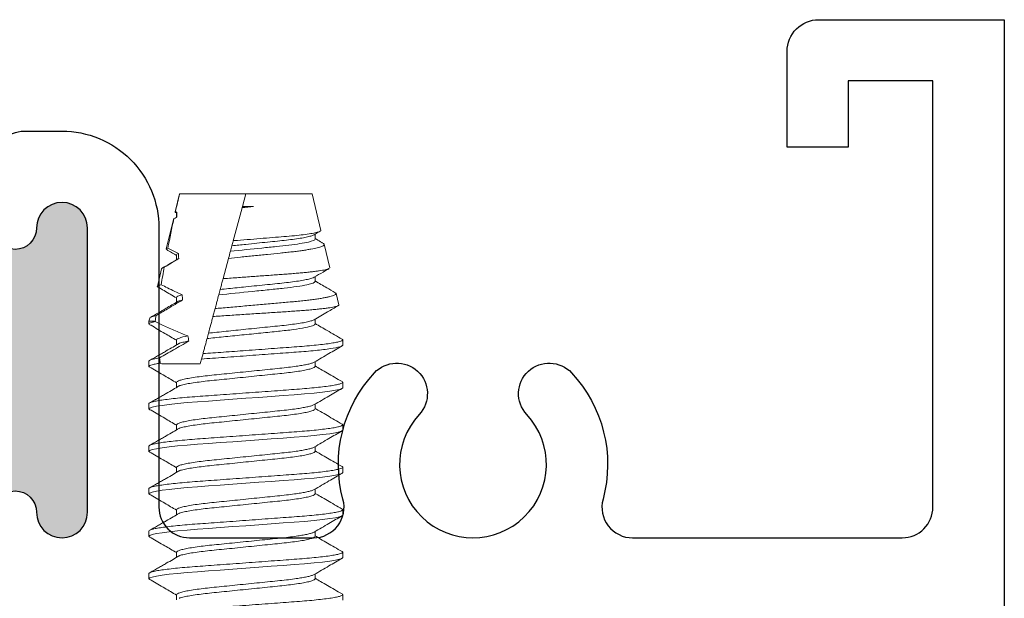
# Model space of a CAD drawing. Units: inches. Extents: x -228 to 672, y -714 to 184.
# Drawn here: x 168 to 169, y -272 to -271 of the extents above; entities that cross this region are included whole.
import ezdxf

# ---------------------------------------------------------------- set-up
doc = ezdxf.new("R2010")
doc.units = ezdxf.units.IN
doc.header["$LTSCALE"] = 0.5
doc.header["$MEASUREMENT"] = 0

# ---------------------------------------------------------------- blocks, each defined once
blk = doc.blocks.new('MSD_M21325_M23406_head')
h = blk.add_hatch(color=256)
h.dxf.hatch_style = 1
h.paths.add_polyline_path([(3.654, -0.20432, 1), (3.604, -0.20432), (3.604, -0.48332, 1), (3.654, -0.48332, -1), (3.696, -0.48332), (3.696, -0.50832), (3.7275, -0.50832), (3.7275, -0.49582), (3.9775, -0.49582), (3.9775, -0.50832), (4.009, -0.50832), (4.009, -0.48332, -1), (4.051, -0.48332, 1), (4.101, -0.48332), (4.101, -0.20432, 1), (4.051, -0.20432, -1), (4.009, -0.20432), (4.009, -0.13932, -0.198912), (4.01779, -0.11811, -0.129262), (3.68686, -0.11776, -0.203248), (3.696, -0.13932), (3.696, -0.20432, -1)])
for points in [[(4.009, -0.48332, -1), (4.051, -0.48332, 1), (4.101, -0.48332), (4.101, -0.20432, 1), (4.051, -0.20432, -1), (4.009, -0.20432)], [(4.009, -0.13932, -0.414214), (4.039, -0.10932), (4.076, -0.10932, -0.414214), (4.171, -0.20432), (4.171, -0.47832, 0.414214), (4.201, -0.50832), (4.32254, -0.50832, 0.493287), (4.35151, -0.47054, -0.258252), (4.3823, -0.34647, -1), (4.42625, -0.38731, 2.294112), (4.53175, -0.38731, -1), (4.5757, -0.34647, -0.258252), (4.60649, -0.47054, 0.493287), (4.63546, -0.50832), (4.9, -0.50832, 0.414214), (4.93, -0.47832), (4.93, -0.06), (4.847, -0.06), (4.847, -0.125), (4.787, -0.125), (4.787, -0.031, -0.414214), (4.818, 0), (5, 0), (5, -1.875)]]:
    blk.add_lwpolyline(points, format="xyb")
blk = doc.blocks.new('MSD_MP10-24x1-2_F')
at = {"lineweight": 5}
for p, q in [((0.1276, 0.095), (0.1224, 0.095)), ((0.16927, 0.095), (0.16406, 0.095)), ((0.21094, 0.095), (0.20573, 0.095)), ((0.2526, 0.095), (0.2474, 0.095)), ((0.29427, 0.095), (0.28906, 0.095)), ((0.33594, 0.095), (0.33073, 0.095)), ((0.375, 0.095), (0.3724, 0.095)), ((0.375, 0.0889), (0.37474, 0.08887)), ((0.37804, 0.09427), (0.375, 0.095)), ((0.375, 0.0889), (0.375, 0.095)), ((0.42641, 0.08266), (0.40932, 0.08676)), ((0.47476, 0.07106), (0.44596, 0.07797)), ((0.10677, 0.06794), (0.10185, 0.06794)), ((0.14844, 0.06794), (0.14351, 0.06794)), ((0.1901, 0.06794), (0.18518, 0.06794)), ((0.23177, 0.06794), (0.22685, 0.06794)), ((0.27344, 0.06794), (0.26851, 0.06794)), ((0.3151, 0.06794), (0.31018, 0.06794)), ((0.35677, 0.06794), (0.35185, 0.06794)), ((0.39844, 0.06794), (0.39373, 0.06794)), ((0.4401, 0.06794), (0.43537, 0.06794)), ((0.48177, 0.06794), (0.47696, 0.06794)), ((0.48153, 0.06837), (0.48128, 0.06794)), ((0.48286, 0.06896), (0.4825, 0.06914)), ((0.5, 0.065), (0.48251, 0.0692)), ((0.43615, 0.06647), (0.43651, 0.06577)), ((0.5, 0), (0.5, 0.065)), ((0.33797, 0.04342), (0.34328, 0.04199)), ((0.35807, 0.03803), (0.36344, 0.03659)), ((0.37977, 0.03222), (0.38747, 0.03015)), ((0.40093, 0.02655), (0.40629, 0.02511)), ((0.41686, 0.02228), (0.43678, 0.01694)), ((0.44377, 0.01507), (0.44913, 0.01363)), ((0.45407, 0.01231), (0.48642, 0.00364)), ((0.48642, 0.00364), (0.48661, 0.00359)), ((0.48661, 0.00359), (0.48776, 0.00328)), ((0.48776, -0.00768), (0.48776, 0.00328)), ((0.48776, 0.00328), (0.5, 0)), ((0.5, -0.065), (0.5, 0)), ((0.4642, -0.07359), (0.5, -0.065)), ((0.1224, -0.06794), (0.12711, -0.06794)), ((0.16406, -0.06794), (0.16877, -0.06794)), ((0.20573, -0.06794), (0.21044, -0.06794)), ((0.2474, -0.06794), (0.25211, -0.06794)), ((0.28906, -0.06794), (0.29377, -0.06794)), ((0.33073, -0.06794), (0.33544, -0.06794)), ((0.3724, -0.06794), (0.37711, -0.06794)), ((0.41406, -0.06794), (0.41878, -0.06794)), ((0.42762, -0.08237), (0.45059, -0.07686)), ((0.45573, -0.06794), (0.46044, -0.06794)), ((0.10156, -0.095), (0.10677, -0.095)), ((0.14323, -0.095), (0.14844, -0.095)), ((0.1849, -0.095), (0.1901, -0.095)), ((0.22656, -0.095), (0.23177, -0.095)), ((0.26823, -0.095), (0.27344, -0.095)), ((0.3099, -0.095), (0.3151, -0.095)), ((0.35156, -0.095), (0.35677, -0.095)), ((0.39103, -0.09115), (0.40222, -0.08847))]:
    blk.add_line(p, q, dxfattribs=at)
at = {"lineweight": 5, "flags": 128}
for points in [[(0.12107, 0.09275), (0.12161, 0.09424), (0.1224, 0.095), (0.1232, 0.0942), (0.12408, 0.09174), (0.125, 0.08756), (0.12591, 0.082), (0.12681, 0.07504), (0.1277, 0.06687), (0.12855, 0.05753), (0.12934, 0.0475), (0.13013, 0.0367), (0.13098, 0.02501), (0.13189, 0.01267), (0.13281, 0), (0.13374, -0.01267), (0.13464, -0.02501), (0.1355, -0.0367), (0.13628, -0.0475), (0.13707, -0.05753), (0.13793, -0.06687), (0.13883, -0.0752), (0.13976, -0.08227), (0.14068, -0.08787), (0.14158, -0.09187), (0.14244, -0.09424), (0.14323, -0.095), (0.14323, -0.095)], [(0.16274, 0.09275), (0.16327, 0.09424), (0.16406, 0.095), (0.16487, 0.0942), (0.16574, 0.09174), (0.16667, 0.08756), (0.16757, 0.082), (0.16848, 0.07504), (0.16936, 0.06687), (0.17022, 0.05753), (0.17101, 0.0475), (0.1718, 0.0367), (0.17265, 0.02501), (0.17355, 0.01267), (0.17448, 0), (0.17541, -0.01267), (0.17631, -0.02501), (0.17716, -0.0367), (0.17795, -0.0475), (0.17874, -0.05753), (0.1796, -0.06687), (0.1805, -0.0752), (0.18142, -0.08227), (0.18235, -0.08787), (0.18325, -0.09187), (0.18411, -0.09424), (0.1849, -0.095), (0.1849, -0.095)], [(0.2044, 0.09275), (0.20494, 0.09424), (0.20573, 0.095), (0.20654, 0.0942), (0.20741, 0.09174), (0.20833, 0.08756), (0.20924, 0.082), (0.21015, 0.07504), (0.21103, 0.06687), (0.21188, 0.05753), (0.21267, 0.0475), (0.21346, 0.0367), (0.21432, 0.02501), (0.21522, 0.01267), (0.21615, 0), (0.21707, -0.01267), (0.21797, -0.02501), (0.21883, -0.0367), (0.21962, -0.0475), (0.22041, -0.05753), (0.22126, -0.06687), (0.22216, -0.0752), (0.22309, -0.08227), (0.22402, -0.08787), (0.22492, -0.09187), (0.22577, -0.09424), (0.22656, -0.095), (0.22656, -0.095)], [(0.24607, 0.09275), (0.24661, 0.09424), (0.2474, 0.095), (0.2482, 0.0942), (0.24908, 0.09174), (0.25, 0.08756), (0.25091, 0.082), (0.25181, 0.07504), (0.2527, 0.06687), (0.25355, 0.05753), (0.25434, 0.0475), (0.25513, 0.0367), (0.25598, 0.02501), (0.25689, 0.01267), (0.25781, 0), (0.25874, -0.01267), (0.25964, -0.02501), (0.2605, -0.0367), (0.26128, -0.0475), (0.26207, -0.05753), (0.26293, -0.06687), (0.26383, -0.0752), (0.26476, -0.08227), (0.26568, -0.08787), (0.26658, -0.09187), (0.26744, -0.09424), (0.26823, -0.095), (0.26823, -0.095)], [(0.28774, 0.09275), (0.28827, 0.09424), (0.28906, 0.095), (0.28987, 0.0942), (0.29074, 0.09174), (0.29167, 0.08756), (0.29257, 0.082), (0.29348, 0.07504), (0.29436, 0.06687), (0.29522, 0.05753), (0.29601, 0.0475), (0.2968, 0.0367), (0.29765, 0.02501), (0.29855, 0.01267), (0.29948, 0), (0.30041, -0.01267), (0.30131, -0.02501), (0.30216, -0.0367), (0.30295, -0.0475), (0.30374, -0.05753), (0.3046, -0.06687), (0.3055, -0.0752), (0.30642, -0.08227), (0.30735, -0.08787), (0.30825, -0.09187), (0.30911, -0.09424), (0.3099, -0.095), (0.3099, -0.095)]]:
    blk.add_lwpolyline(points, dxfattribs=at)
at = {"lineweight": 5}
for centre, major_axis, ratio, start_param, end_param in [((-0.59884, 0), (1.22681, 0), 0.11915, 0.646152, 0.653762), ((0.5, 0), (0.35454, 0), 0.267949, 2.042016, 2.058215), ((-0.59884, 0), (1.22681, 0), 0.11915, 0.578807, 0.604028), ((-0.59884, 0), (1.22681, 0), 0.11915, 0.503992, 0.550186), ((0.5, 0), (0.25354, 0), 0.267949, 1.641053, 1.661163), ((-0.59884, 0), (1.22681, 0), 0.11915, 0.460811, 0.491302), ((0.5, 0), (0.25354, 0), 0.267949, 1.971678, 1.993448), ((0.5, 0), (0.25354, 0), 0.267949, 1.803287, 1.823891), ((0.5, 0), (0.25354, 0), 0.267949, 2.152705, 2.176701)]:
    blk.add_ellipse(centre, major_axis=major_axis, ratio=ratio, start_param=start_param, end_param=end_param, dxfattribs=at)
for points, knots in [([(0.08594, 0.095), (0.0862, 0.09485), (0.08672, 0.09455), (0.08758, 0.0921), (0.08848, 0.08812), (0.08941, 0.08252), (0.09034, 0.07545), (0.09124, 0.06711), (0.0921, 0.05778), (0.09288, 0.04763), (0.09367, 0.0367), (0.09453, 0.02501), (0.09543, 0.01267), (0.09635, 0), (0.09728, -0.01267), (0.09818, -0.02501), (0.09904, -0.0367), (0.09983, -0.04763), (0.10061, -0.05778), (0.10147, -0.06711), (0.10237, -0.07545), (0.1033, -0.08252), (0.10423, -0.08812), (0.10513, -0.09213), (0.10598, -0.09446), (0.10674, -0.09531), (0.10724, -0.09463), (0.10748, -0.09431)], [0, 0, 0, 0, 0.038982, 0.078991, 0.119715, 0.160808, 0.2019, 0.242625, 0.282634, 0.321616, 0.360597, 0.400606, 0.441331, 0.482423, 0.523516, 0.564241, 0.60425, 0.643231, 0.682213, 0.722222, 0.762947, 0.804039, 0.845132, 0.885856, 0.925865, 0.964847, 1, 1, 1, 1]), ([(0.12107, 0.09294), (0.11844, 0.08845), (0.11355, 0.0801), (0.10864, 0.07179), (0.10637, 0.06794)], [0, 0, 0, 0, 0.536822, 1, 1, 1, 1]), ([(0.1276, 0.095), (0.12786, 0.09485), (0.12839, 0.09455), (0.12925, 0.0921), (0.13015, 0.08812), (0.13108, 0.08252), (0.132, 0.07545), (0.1329, 0.06711), (0.13376, 0.05778), (0.13455, 0.04763), (0.13534, 0.0367), (0.13619, 0.02501), (0.13709, 0.01267), (0.13802, 0), (0.13895, -0.01267), (0.13985, -0.02501), (0.14071, -0.0367), (0.14149, -0.04763), (0.14228, -0.05778), (0.14314, -0.06711), (0.14404, -0.07545), (0.14497, -0.08252), (0.14589, -0.08812), (0.14679, -0.09213), (0.14765, -0.09446), (0.14841, -0.09531), (0.14891, -0.09463), (0.14915, -0.09431)], [0, 0, 0, 0, 0.038982, 0.078991, 0.119715, 0.160808, 0.2019, 0.242625, 0.282634, 0.321616, 0.360597, 0.400606, 0.441331, 0.482423, 0.523516, 0.564241, 0.60425, 0.643231, 0.682213, 0.722222, 0.762947, 0.804039, 0.845132, 0.885856, 0.925865, 0.964847, 1, 1, 1, 1]), ([(0.1449, 0.06562), (0.14376, 0.06751), (0.14135, 0.0715), (0.13814, 0.07702), (0.13541, 0.08179), (0.13319, 0.08572), (0.13086, 0.08986), (0.12932, 0.09256), (0.12852, 0.09397)], [0, 0, 0, 0, 0.203464, 0.430085, 0.555815, 0.691709, 0.839279, 1, 1, 1, 1]), ([(0.16274, 0.09294), (0.16011, 0.08845), (0.15521, 0.0801), (0.15031, 0.07179), (0.14804, 0.06794)], [0, 0, 0, 0, 0.536822, 1, 1, 1, 1]), ([(0.16927, 0.095), (0.16953, 0.09485), (0.17006, 0.09455), (0.17092, 0.0921), (0.17182, 0.08812), (0.17274, 0.08252), (0.17367, 0.07545), (0.17457, 0.06711), (0.17543, 0.05778), (0.17622, 0.04763), (0.177, 0.0367), (0.17786, 0.02501), (0.17876, 0.01267), (0.17969, 0), (0.18061, -0.01267), (0.18151, -0.02501), (0.18237, -0.0367), (0.18316, -0.04763), (0.18395, -0.05778), (0.1848, -0.06711), (0.18571, -0.07545), (0.18663, -0.08252), (0.18756, -0.08812), (0.18846, -0.09213), (0.18932, -0.09446), (0.19008, -0.09531), (0.19058, -0.09463), (0.19082, -0.09431)], [0, 0, 0, 0, 0.038982, 0.078991, 0.119715, 0.160808, 0.2019, 0.242625, 0.282634, 0.321616, 0.360597, 0.400606, 0.441331, 0.482423, 0.523516, 0.564241, 0.60425, 0.643231, 0.682213, 0.722222, 0.762947, 0.804039, 0.845132, 0.885856, 0.925865, 0.964847, 1, 1, 1, 1]), ([(0.18657, 0.06562), (0.18543, 0.06751), (0.18302, 0.0715), (0.1798, 0.07702), (0.17708, 0.08179), (0.17486, 0.08572), (0.17253, 0.08986), (0.17099, 0.09256), (0.17019, 0.09397)], [0, 0, 0, 0, 0.203464, 0.430085, 0.555815, 0.691709, 0.839279, 1, 1, 1, 1]), ([(0.20441, 0.09294), (0.20178, 0.08845), (0.19688, 0.0801), (0.19197, 0.07179), (0.1897, 0.06794)], [0, 0, 0, 0, 0.536822, 1, 1, 1, 1]), ([(0.21094, 0.095), (0.2112, 0.09485), (0.21172, 0.09455), (0.21258, 0.0921), (0.21348, 0.08812), (0.21441, 0.08252), (0.21534, 0.07545), (0.21624, 0.06711), (0.2171, 0.05778), (0.21788, 0.04763), (0.21867, 0.0367), (0.21953, 0.02501), (0.22043, 0.01267), (0.22135, 0), (0.22228, -0.01267), (0.22318, -0.02501), (0.22404, -0.0367), (0.22483, -0.04763), (0.22561, -0.05778), (0.22647, -0.06711), (0.22737, -0.07545), (0.2283, -0.08252), (0.22923, -0.08812), (0.23013, -0.09213), (0.23098, -0.09446), (0.23174, -0.09531), (0.23224, -0.09463), (0.23248, -0.09431)], [0, 0, 0, 0, 0.038982, 0.078991, 0.119715, 0.160808, 0.2019, 0.242625, 0.282634, 0.321616, 0.360597, 0.400606, 0.441331, 0.482423, 0.523516, 0.564241, 0.60425, 0.643231, 0.682213, 0.722222, 0.762947, 0.804039, 0.845132, 0.885856, 0.925865, 0.964847, 1, 1, 1, 1]), ([(0.22824, 0.06562), (0.2271, 0.06751), (0.22468, 0.0715), (0.22147, 0.07702), (0.21875, 0.08179), (0.21653, 0.08572), (0.21419, 0.08986), (0.21266, 0.09256), (0.21186, 0.09397)], [0, 0, 0, 0, 0.2034645, 0.4300848, 0.555815, 0.6917088, 0.8392786, 1, 1, 1, 1]), ([(0.24607, 0.09294), (0.24344, 0.08845), (0.23855, 0.0801), (0.23364, 0.07179), (0.23137, 0.06794)], [0, 0, 0, 0, 0.536822, 1, 1, 1, 1]), ([(0.2526, 0.095), (0.25286, 0.09485), (0.25339, 0.09455), (0.25425, 0.0921), (0.25515, 0.08812), (0.25608, 0.08252), (0.257, 0.07545), (0.2579, 0.06711), (0.25876, 0.05778), (0.25955, 0.04763), (0.26034, 0.0367), (0.26119, 0.02501), (0.26209, 0.01267), (0.26302, 0), (0.26395, -0.01267), (0.26485, -0.02501), (0.26571, -0.0367), (0.26649, -0.04763), (0.26728, -0.05778), (0.26814, -0.06711), (0.26904, -0.07545), (0.26997, -0.08252), (0.27089, -0.08812), (0.27179, -0.09213), (0.27265, -0.09446), (0.27341, -0.09531), (0.27391, -0.09463), (0.27415, -0.09431)], [0, 0, 0, 0, 0.038982, 0.078991, 0.119715, 0.160808, 0.2019, 0.242625, 0.282634, 0.321616, 0.360597, 0.400606, 0.441331, 0.482423, 0.523516, 0.564241, 0.60425, 0.643231, 0.682213, 0.722222, 0.762947, 0.804039, 0.845132, 0.885856, 0.925865, 0.964847, 1, 1, 1, 1]), ([(0.2699, 0.06562), (0.26876, 0.06751), (0.26635, 0.0715), (0.26314, 0.07702), (0.26041, 0.08179), (0.25819, 0.08572), (0.25586, 0.08986), (0.25432, 0.09256), (0.25352, 0.09397)], [0, 0, 0, 0, 0.203464, 0.430085, 0.555815, 0.691709, 0.839279, 1, 1, 1, 1]), ([(0.28774, 0.09294), (0.28511, 0.08845), (0.28021, 0.0801), (0.27531, 0.07179), (0.27304, 0.06794)], [0, 0, 0, 0, 0.536822, 1, 1, 1, 1]), ([(0.29427, 0.095), (0.29453, 0.09485), (0.29506, 0.09455), (0.29592, 0.0921), (0.29682, 0.08812), (0.29774, 0.08252), (0.29867, 0.07545), (0.29957, 0.06711), (0.30043, 0.05778), (0.30122, 0.04763), (0.302, 0.0367), (0.30286, 0.02501), (0.30376, 0.01267), (0.30469, 0), (0.30561, -0.01267), (0.30651, -0.02501), (0.30737, -0.0367), (0.30816, -0.04763), (0.30895, -0.05778), (0.3098, -0.06711), (0.31071, -0.07545), (0.31163, -0.08252), (0.31256, -0.08812), (0.31346, -0.09213), (0.31432, -0.09446), (0.31508, -0.09531), (0.31558, -0.09463), (0.31582, -0.09431)], [0, 0, 0, 0, 0.038982, 0.078991, 0.119715, 0.160808, 0.2019, 0.242625, 0.282634, 0.321616, 0.360597, 0.400606, 0.441331, 0.482423, 0.523516, 0.564241, 0.60425, 0.643231, 0.682213, 0.722222, 0.762947, 0.804039, 0.845132, 0.885856, 0.925865, 0.964847, 1, 1, 1, 1]), ([(0.31157, 0.06562), (0.31043, 0.06751), (0.30802, 0.0715), (0.3048, 0.07702), (0.30208, 0.08179), (0.29986, 0.08572), (0.29753, 0.08986), (0.29599, 0.09256), (0.29519, 0.09397)], [0, 0, 0, 0, 0.2034645, 0.4300848, 0.555815, 0.6917088, 0.8392786, 1, 1, 1, 1]), ([(0.32941, 0.09294), (0.32678, 0.08845), (0.32188, 0.0801), (0.31697, 0.07179), (0.3147, 0.06794)], [0, 0, 0, 0, 0.536822, 1, 1, 1, 1]), ([(0.3294, 0.09275), (0.32958, 0.0933), (0.33004, 0.09471), (0.33073, 0.09522), (0.33153, 0.09447), (0.33241, 0.09198), (0.33323, 0.08836), (0.33374, 0.08519), (0.33395, 0.08394)], [0, 0, 0, 0, 0.117578, 0.299884, 0.48609, 0.677274, 0.87188, 1, 1, 1, 1]), ([(0.35324, 0.06562), (0.3521, 0.06751), (0.34968, 0.0715), (0.34647, 0.07702), (0.34375, 0.08179), (0.34153, 0.08572), (0.33919, 0.08986), (0.33766, 0.09256), (0.33686, 0.09397)], [0, 0, 0, 0, 0.203464, 0.430085, 0.555815, 0.691709, 0.839279, 1, 1, 1, 1]), ([(0.37107, 0.09294), (0.36844, 0.08845), (0.36355, 0.0801), (0.35864, 0.07179), (0.35637, 0.06794)], [0, 0, 0, 0, 0.536822, 1, 1, 1, 1]), ([(0.37474, 0.08887), (0.37349, 0.08627), (0.37226, 0.08365), (0.37104, 0.08103), (0.36919, 0.07704), (0.36739, 0.07303), (0.36565, 0.06899), (0.36391, 0.06494), (0.36223, 0.06087), (0.36065, 0.05676)], [0, 0, 0, 0, 0.0002218647, 0.0002218647, 0.0002218647, 0.0005589278, 0.0005589278, 0.0005589278, 0.0008963538, 0.0008963538, 0.0008963538, 0.0008963538]), ([(0.37107, 0.09275), (0.37125, 0.0933), (0.37171, 0.0947), (0.37238, 0.0952), (0.37312, 0.09455), (0.37391, 0.09258), (0.37447, 0.09012), (0.37474, 0.08887)], [0, 0, 0, 0, 0.143646, 0.366373, 0.572887, 0.784564, 1, 1, 1, 1]), ([(0.37802, 0.0942), (0.37809, 0.09421), (0.37835, 0.09423), (0.37882, 0.09358), (0.37947, 0.09221), (0.38008, 0.09031), (0.38048, 0.0887), (0.38065, 0.08801)], [0, 0, 0, 0, 0.0758166, 0.318278, 0.5680484, 0.8178192, 1, 1, 1, 1]), ([(0.39426, 0.06703), (0.3921, 0.07072), (0.38698, 0.07947), (0.38189, 0.08823), (0.37894, 0.0933)], [0, 0, 0, 0, 0.42188, 1, 1, 1, 1]), ([(0.396, 0.06196), (0.39453, 0.06444), (0.39307, 0.06693), (0.3916, 0.06941), (0.39014, 0.0719), (0.38867, 0.07438), (0.38721, 0.07687), (0.38502, 0.08058), (0.38283, 0.0843), (0.38065, 0.08801)], [0, 0, 0, 0, 0.0002218599, 0.0002218599, 0.0002218599, 0.0004437198, 0.0004437198, 0.0004437198, 0.0007752215, 0.0007752215, 0.0007752215, 0.0007752215]), ([(0.33333, 0.08252), (0.33333, 0.07768), (0.33333, 0.07207), (0.33333, 0.05934), (0.33333, 0.05223), (0.33333, 0.04466)], [0, 0, 0, 0, 0.5, 0.5, 1, 1, 1, 1]), ([(0.35561, 0.05584), (0.35418, 0.05835), (0.35274, 0.06086), (0.35131, 0.06336), (0.34987, 0.06586), (0.34843, 0.06837), (0.347, 0.07087), (0.34435, 0.07546), (0.3417, 0.08006), (0.33905, 0.08465)], [0, 0, 0, 0, 0.0002218601, 0.0002218601, 0.0002218601, 0.00044372, 0.00044372, 0.00044372, 0.0008513892, 0.0008513892, 0.0008513892, 0.0008513892]), ([(0.40857, 0.08616), (0.40741, 0.08416), (0.40387, 0.07808), (0.40032, 0.07201), (0.39794, 0.06794)], [0, 0, 0, 0, 0.329004, 1, 1, 1, 1]), ([(0.41089, 0.08302), (0.40985, 0.08095), (0.40881, 0.07887), (0.40779, 0.07678), (0.40548, 0.07207), (0.40323, 0.06733), (0.40106, 0.06255)], [0.0002654901, 0.0002654901, 0.0002654901, 0.0002654901, 0.0004437263, 0.0004437263, 0.0004437263, 0.0008461932, 0.0008461932, 0.0008461932, 0.0008461932]), ([(0.41089, 0.08302), (0.41063, 0.084), (0.41011, 0.08596), (0.40947, 0.08683), (0.40898, 0.0868), (0.40871, 0.08634), (0.40859, 0.08614)], [0, 0, 0, 0, 0.320981, 0.6477742, 0.8491414, 1, 1, 1, 1]), ([(0.42639, 0.08259), (0.42651, 0.08257), (0.42684, 0.08251), (0.42741, 0.08173), (0.42789, 0.08057), (0.42814, 0.07996)], [0, 0, 0, 0, 0.215165, 0.584182, 1, 1, 1, 1]), ([(0.43615, 0.0666), (0.43377, 0.07067), (0.43094, 0.07549), (0.42812, 0.08033), (0.42768, 0.0811)], [0, 0, 0, 0, 0.8425, 1, 1, 1, 1]), ([(0.43651, 0.06577), (0.43504, 0.06826), (0.43358, 0.07074), (0.43211, 0.07322), (0.43079, 0.07547), (0.42946, 0.07771), (0.42814, 0.07996)], [0, 0, 0, 0, 0.0002218599, 0.0002218599, 0.0002218599, 0.0004223407, 0.0004223407, 0.0004223407, 0.0004223407]), ([(0.44692, 0.07643), (0.44679, 0.07674), (0.44635, 0.07781), (0.44579, 0.0784), (0.44531, 0.07747), (0.44514, 0.07714)], [0, 0, 0, 0, 0.209599, 0.721561, 1, 1, 1, 1]), ([(0.10677, 0.06794), (0.10708, 0.06778), (0.10772, 0.06747), (0.10877, 0.06493), (0.10987, 0.06083), (0.11099, 0.05512), (0.11207, 0.04807), (0.1131, 0.03998), (0.11402, 0.03103), (0.11501, 0.02129), (0.11608, 0.01085), (0.11719, 0), (0.1183, -0.01085), (0.11936, -0.02129), (0.12036, -0.03103), (0.12128, -0.03998), (0.12224, -0.04756), (0.12319, -0.05383), (0.12409, -0.05882), (0.12501, -0.06282), (0.12585, -0.06563), (0.12637, -0.06655), (0.12659, -0.06694)], [0, 0, 0, 0, 0.051239, 0.104013, 0.157705, 0.211632, 0.265092, 0.317418, 0.368255, 0.420068, 0.47322, 0.527069, 0.580918, 0.63407, 0.685883, 0.73672, 0.789046, 0.832615, 0.876581, 0.920563, 0.966045, 1, 1, 1, 1]), ([(0.14844, 0.06794), (0.14875, 0.06778), (0.14939, 0.06747), (0.15044, 0.06493), (0.15154, 0.06083), (0.15265, 0.05512), (0.15374, 0.04807), (0.15476, 0.03998), (0.15568, 0.03103), (0.15668, 0.02129), (0.15775, 0.01085), (0.15885, 0), (0.15996, -0.01085), (0.16103, -0.02129), (0.16202, -0.03103), (0.16295, -0.03998), (0.16391, -0.04756), (0.16485, -0.05383), (0.16576, -0.05882), (0.16668, -0.06282), (0.16752, -0.06563), (0.16803, -0.06655), (0.16825, -0.06694)], [0, 0, 0, 0, 0.0512394, 0.1040127, 0.1577051, 0.2116323, 0.2650919, 0.3174175, 0.3682548, 0.4200677, 0.47322, 0.5270688, 0.5809175, 0.6340699, 0.6858828, 0.7367201, 0.7890457, 0.8326146, 0.8765806, 0.9205632, 0.9660451, 1, 1, 1, 1]), ([(0.1901, 0.06794), (0.19042, 0.06778), (0.19106, 0.06747), (0.19211, 0.06493), (0.1932, 0.06083), (0.19432, 0.05512), (0.1954, 0.04807), (0.19643, 0.03998), (0.19735, 0.03103), (0.19834, 0.02129), (0.19941, 0.01085), (0.20052, 0), (0.20163, -0.01085), (0.2027, -0.02129), (0.20369, -0.03103), (0.20461, -0.03998), (0.20557, -0.04756), (0.20652, -0.05383), (0.20743, -0.05882), (0.20835, -0.06282), (0.20919, -0.06563), (0.2097, -0.06655), (0.20992, -0.06694)], [0, 0, 0, 0, 0.051239, 0.104013, 0.157705, 0.211632, 0.265092, 0.317418, 0.368255, 0.420068, 0.47322, 0.527069, 0.580918, 0.63407, 0.685883, 0.73672, 0.789046, 0.832615, 0.876581, 0.920563, 0.966045, 1, 1, 1, 1]), ([(0.23177, 0.06794), (0.23208, 0.06778), (0.23272, 0.06747), (0.23377, 0.06493), (0.23487, 0.06083), (0.23599, 0.05512), (0.23707, 0.04807), (0.2381, 0.03998), (0.23902, 0.03103), (0.24001, 0.02129), (0.24108, 0.01085), (0.24219, 0), (0.2433, -0.01085), (0.24436, -0.02129), (0.24536, -0.03103), (0.24628, -0.03998), (0.24724, -0.04756), (0.24819, -0.05383), (0.24909, -0.05882), (0.25001, -0.06282), (0.25085, -0.06563), (0.25137, -0.06655), (0.25159, -0.06694)], [0, 0, 0, 0, 0.051239, 0.104013, 0.157705, 0.211632, 0.265092, 0.317418, 0.368255, 0.420068, 0.47322, 0.527069, 0.580918, 0.63407, 0.685883, 0.73672, 0.789046, 0.832615, 0.876581, 0.920563, 0.966045, 1, 1, 1, 1]), ([(0.27344, 0.06794), (0.27375, 0.06778), (0.27439, 0.06747), (0.27544, 0.06493), (0.27654, 0.06083), (0.27765, 0.05512), (0.27874, 0.04807), (0.27976, 0.03998), (0.28068, 0.03103), (0.28168, 0.02129), (0.28275, 0.01085), (0.28385, 0), (0.28496, -0.01085), (0.28603, -0.02129), (0.28702, -0.03103), (0.28795, -0.03998), (0.28891, -0.04756), (0.28985, -0.05383), (0.29076, -0.05882), (0.29168, -0.06282), (0.29252, -0.06563), (0.29303, -0.06655), (0.29325, -0.06694)], [0, 0, 0, 0, 0.051239, 0.104013, 0.157705, 0.211632, 0.265092, 0.317418, 0.368255, 0.420068, 0.47322, 0.527069, 0.580918, 0.63407, 0.685883, 0.73672, 0.789046, 0.832615, 0.876581, 0.920563, 0.966045, 1, 1, 1, 1]), ([(0.3151, 0.06794), (0.31542, 0.06778), (0.31606, 0.06747), (0.31711, 0.06493), (0.3182, 0.06083), (0.31932, 0.05512), (0.3204, 0.04807), (0.32143, 0.03998), (0.32235, 0.03103), (0.32334, 0.02129), (0.32441, 0.01085), (0.32552, 0), (0.32663, -0.01085), (0.3277, -0.02129), (0.32869, -0.03103), (0.32961, -0.03998), (0.33057, -0.04756), (0.33152, -0.05383), (0.33243, -0.05882), (0.33335, -0.06282), (0.33419, -0.06563), (0.3347, -0.06655), (0.33492, -0.06694)], [0, 0, 0, 0, 0.051239, 0.104013, 0.157705, 0.211632, 0.265092, 0.317418, 0.368255, 0.420068, 0.47322, 0.527069, 0.580918, 0.63407, 0.685883, 0.73672, 0.789046, 0.832615, 0.876581, 0.920563, 0.966045, 1, 1, 1, 1]), ([(0.35677, 0.06794), (0.35733, 0.06794), (0.35795, 0.06705), (0.35927, 0.06331), (0.35996, 0.06045), (0.36065, 0.05676)], [0, 0, 0, 0, 0.5, 0.5, 1, 1, 1, 1]), ([(0.44502, 0.07721), (0.44474, 0.07671), (0.44293, 0.07362), (0.44113, 0.07053), (0.43961, 0.06794)], [0, 0, 0, 0, 0.159254, 1, 1, 1, 1]), ([(0.47476, 0.07104), (0.47477, 0.07104), (0.47499, 0.07118), (0.47521, 0.07088), (0.47543, 0.07059)], [0, 0, 0, 0, 0.039602, 1, 1, 1, 1]), ([(0.48237, 0.06921), (0.4822, 0.06919), (0.48195, 0.06916), (0.48169, 0.06853), (0.48161, 0.06833)], [0, 0, 0, 0, 0.677393, 1, 1, 1, 1]), ([(0.10324, 0.06545), (0.10335, 0.06521), (0.10381, 0.06421), (0.10466, 0.06075), (0.10578, 0.05514), (0.10686, 0.04807), (0.10789, 0.03998), (0.10881, 0.03103), (0.1098, 0.02129), (0.11087, 0.01085), (0.11198, 0), (0.11309, -0.01085), (0.11416, -0.02129), (0.11515, -0.03103), (0.11607, -0.03998), (0.1171, -0.04807), (0.11818, -0.05512), (0.1193, -0.06083), (0.12039, -0.06493), (0.12144, -0.06747), (0.12208, -0.06778), (0.1224, -0.06794)], [0, 0, 0, 0, 0.016704, 0.072271, 0.128081, 0.183407, 0.237559, 0.290172, 0.343793, 0.398801, 0.45453, 0.510259, 0.565267, 0.618889, 0.671501, 0.725653, 0.780979, 0.836789, 0.892356, 0.946972, 1, 1, 1, 1]), ([(0.14491, 0.06545), (0.14502, 0.06521), (0.14548, 0.06421), (0.14633, 0.06075), (0.14744, 0.05514), (0.14853, 0.04807), (0.14955, 0.03998), (0.15048, 0.03103), (0.15147, 0.02129), (0.15254, 0.01085), (0.15365, 0), (0.15475, -0.01085), (0.15582, -0.02129), (0.15682, -0.03103), (0.15774, -0.03998), (0.15876, -0.04807), (0.15985, -0.05512), (0.16096, -0.06083), (0.16206, -0.06493), (0.16311, -0.06747), (0.16375, -0.06778), (0.16406, -0.06794)], [0, 0, 0, 0, 0.016704, 0.072271, 0.128081, 0.183407, 0.237559, 0.290172, 0.343793, 0.398801, 0.45453, 0.510259, 0.565267, 0.618889, 0.671501, 0.725653, 0.780979, 0.836789, 0.892356, 0.946972, 1, 1, 1, 1]), ([(0.18658, 0.06545), (0.18668, 0.06521), (0.18714, 0.06421), (0.188, 0.06075), (0.18911, 0.05514), (0.19019, 0.04807), (0.19122, 0.03998), (0.19214, 0.03103), (0.19314, 0.02129), (0.1942, 0.01085), (0.19531, 0), (0.19642, -0.01085), (0.19749, -0.02129), (0.19848, -0.03103), (0.1994, -0.03998), (0.20043, -0.04807), (0.20151, -0.05512), (0.20263, -0.06083), (0.20373, -0.06493), (0.20478, -0.06747), (0.20542, -0.06778), (0.20573, -0.06794)], [0, 0, 0, 0, 0.016704, 0.072271, 0.128081, 0.183407, 0.237559, 0.290172, 0.343793, 0.398801, 0.45453, 0.510259, 0.565267, 0.618889, 0.671501, 0.725653, 0.780979, 0.836789, 0.892356, 0.946972, 1, 1, 1, 1]), ([(0.22824, 0.06545), (0.22835, 0.06521), (0.22881, 0.06421), (0.22966, 0.06075), (0.23078, 0.05514), (0.23186, 0.04807), (0.23289, 0.03998), (0.23381, 0.03103), (0.2348, 0.02129), (0.23587, 0.01085), (0.23698, 0), (0.23809, -0.01085), (0.23916, -0.02129), (0.24015, -0.03103), (0.24107, -0.03998), (0.2421, -0.04807), (0.24318, -0.05512), (0.2443, -0.06083), (0.24539, -0.06493), (0.24644, -0.06747), (0.24708, -0.06778), (0.2474, -0.06794)], [0, 0, 0, 0, 0.016704, 0.072271, 0.128081, 0.183407, 0.237559, 0.290172, 0.343793, 0.398801, 0.45453, 0.510259, 0.565267, 0.618889, 0.671501, 0.725653, 0.780979, 0.836789, 0.892356, 0.946972, 1, 1, 1, 1]), ([(0.26991, 0.06545), (0.27002, 0.06521), (0.27048, 0.06421), (0.27133, 0.06075), (0.27244, 0.05514), (0.27353, 0.04807), (0.27455, 0.03998), (0.27548, 0.03103), (0.27647, 0.02129), (0.27754, 0.01085), (0.27865, 0), (0.27975, -0.01085), (0.28082, -0.02129), (0.28182, -0.03103), (0.28274, -0.03998), (0.28376, -0.04807), (0.28485, -0.05512), (0.28596, -0.06083), (0.28706, -0.06493), (0.28811, -0.06747), (0.28875, -0.06778), (0.28906, -0.06794)], [0, 0, 0, 0, 0.016704, 0.072271, 0.128081, 0.183407, 0.237559, 0.290172, 0.343793, 0.398801, 0.45453, 0.510259, 0.565267, 0.618889, 0.671501, 0.725653, 0.780979, 0.836789, 0.892356, 0.946972, 1, 1, 1, 1]), ([(0.31158, 0.06545), (0.31168, 0.06521), (0.31214, 0.06421), (0.313, 0.06075), (0.31411, 0.05514), (0.31519, 0.04807), (0.31622, 0.03998), (0.31714, 0.03103), (0.31814, 0.02129), (0.3192, 0.01085), (0.32031, 0), (0.32142, -0.01085), (0.32249, -0.02129), (0.32348, -0.03103), (0.3244, -0.03998), (0.32543, -0.04807), (0.32651, -0.05512), (0.32763, -0.06083), (0.32873, -0.06493), (0.32978, -0.06747), (0.33042, -0.06778), (0.33073, -0.06794)], [0, 0, 0, 0, 0.016704, 0.072271, 0.128081, 0.183407, 0.237559, 0.290172, 0.343793, 0.398801, 0.45453, 0.510259, 0.565267, 0.618889, 0.671501, 0.725653, 0.780979, 0.836789, 0.892356, 0.946972, 1, 1, 1, 1]), ([(0.35324, 0.06545), (0.35335, 0.06521), (0.35381, 0.0642), (0.35461, 0.06103), (0.35529, 0.05748), (0.35561, 0.05584)], [0, 0, 0, 0, 0.139795, 0.604828, 1, 1, 1, 1]), ([(0.39426, 0.06693), (0.39451, 0.06647), (0.39507, 0.06544), (0.39567, 0.0632), (0.396, 0.06196)], [0, 0, 0, 0, 0.445363, 1, 1, 1, 1]), ([(0.33797, 0.04342), (0.33848, 0.03646), (0.33904, 0.02884), (0.3402, 0.01288), (0.34081, 0.00455), (0.34202, -0.01198), (0.34262, -0.02018), (0.34375, -0.03566), (0.34427, -0.04286), (0.34526, -0.05613), (0.34581, -0.06247), (0.34697, -0.07383), (0.34758, -0.07884), (0.34879, -0.08693), (0.34939, -0.09001), (0.35053, -0.09404), (0.35107, -0.095), (0.35156, -0.095)], [0, 0, 0, 0, 0.125, 0.125, 0.25, 0.25, 0.375, 0.375, 0.5, 0.5, 0.625, 0.625, 0.75, 0.75, 0.875, 0.875, 1, 1, 1, 1]), ([(0.34328, 0.04199), (0.34352, 0.03876), (0.344, 0.03224), (0.34476, 0.02183), (0.34555, 0.01103), (0.34639, -0.00055), (0.34728, -0.01267), (0.34818, -0.02501), (0.34904, -0.0367), (0.34983, -0.04763), (0.35061, -0.05778), (0.35147, -0.06711), (0.35237, -0.07545), (0.3533, -0.08252), (0.35423, -0.08812), (0.35513, -0.09213), (0.35598, -0.09446), (0.35675, -0.09531), (0.35725, -0.09463), (0.35749, -0.0943)], [0, 0, 0, 0, 0.052133, 0.105312, 0.159214, 0.213484, 0.275857, 0.337673, 0.398402, 0.457572, 0.516741, 0.57747, 0.639286, 0.70166, 0.764033, 0.825849, 0.886578, 0.945748, 1, 1, 1, 1]), ([(0.34328, 0.04199), (0.34464, 0.04163), (0.346, 0.04126), (0.34734, 0.04091), (0.34868, 0.04055), (0.35001, 0.04019), (0.35133, 0.03984), (0.35363, 0.03922), (0.3559, 0.03861), (0.35807, 0.03803)], [0, 0, 0, 0, 0.0002218613, 0.0002218613, 0.0002218613, 0.0004437241, 0.0004437241, 0.0004437241, 0.0008312508, 0.0008312508, 0.0008312508, 0.0008312508]), ([(0.35807, 0.03803), (0.35835, 0.03556), (0.3586, 0.03304), (0.35915, 0.02772), (0.35943, 0.02493), (0.36032, 0.01626), (0.36095, 0.01008), (0.36223, -0.00245), (0.36288, -0.00879), (0.36412, -0.0209), (0.3647, -0.02666), (0.36577, -0.0371), (0.36631, -0.04199), (0.36751, -0.05095), (0.36815, -0.05495), (0.36944, -0.06143), (0.37008, -0.06391), (0.3713, -0.06717), (0.37188, -0.06794), (0.3724, -0.06794)], [0, 0, 0, 0, 0.0625, 0.0625, 0.125, 0.125, 0.25, 0.25, 0.375, 0.375, 0.5, 0.5, 0.625, 0.625, 0.75, 0.75, 0.875, 0.875, 1, 1, 1, 1]), ([(0.36344, 0.03659), (0.36372, 0.0339), (0.36428, 0.02844), (0.3652, 0.01942), (0.36618, 0.00987), (0.36722, -0.00033), (0.3683, -0.01085), (0.36936, -0.02129), (0.37036, -0.03103), (0.37128, -0.03998), (0.37231, -0.04807), (0.37339, -0.05513), (0.3745, -0.0608), (0.37558, -0.06494), (0.37625, -0.06631), (0.37657, -0.06696)], [0, 0, 0, 0, 0.0696109, 0.1411211, 0.2141614, 0.2879919, 0.3692392, 0.4494356, 0.5276113, 0.6043148, 0.6832639, 0.7639239, 0.8452897, 0.926301, 1, 1, 1, 1]), ([(0.36344, 0.03659), (0.36617, 0.03586), (0.36897, 0.03511), (0.37182, 0.03435), (0.37324, 0.03397), (0.37468, 0.03358), (0.37612, 0.03319), (0.37733, 0.03287), (0.37855, 0.03254), (0.37977, 0.03222)], [0, 0, 0, 0, 0.000466145, 0.000466145, 0.000466145, 0.0006992861, 0.0006992861, 0.0006992861, 0.0008949248, 0.0008949248, 0.0008949248, 0.0008949248]), ([(0.39101, -0.09108), (0.39095, -0.09111), (0.39073, -0.09123), (0.39036, -0.09074), (0.38988, -0.08964), (0.38939, -0.08787), (0.38888, -0.0855), (0.38837, -0.0825), (0.38786, -0.07889), (0.38735, -0.07474), (0.38684, -0.07006), (0.38633, -0.06482), (0.38584, -0.05911), (0.38537, -0.05302), (0.38492, -0.04656), (0.38447, -0.0397), (0.384, -0.03254), (0.38351, -0.02518), (0.38302, -0.01763), (0.38251, -0.00988), (0.38199, -0.00202), (0.38148, 0.00581), (0.38097, 0.01364), (0.38046, 0.02145), (0.38006, 0.02766), (0.37983, 0.0312), (0.37977, 0.03222)], [0, 0, 0, 0, 0.018136, 0.061727, 0.105318, 0.148093, 0.190869, 0.23487, 0.278871, 0.321943, 0.365015, 0.409339, 0.453663, 0.49673, 0.539797, 0.5841, 0.628403, 0.671779, 0.715156, 0.75977, 0.804384, 0.848134, 0.891883, 0.936904, 0.981924, 1, 1, 1, 1]), ([(0.38747, 0.03015), (0.38765, 0.0281), (0.38804, 0.02361), (0.38867, 0.01649), (0.38934, 0.00881), (0.39003, 0.00101), (0.39071, -0.00678), (0.39139, -0.01442), (0.39206, -0.02194), (0.39272, -0.02936), (0.39337, -0.03654), (0.39398, -0.04339), (0.39458, -0.04992), (0.39521, -0.05613), (0.39587, -0.06188), (0.39653, -0.06707), (0.3972, -0.07176), (0.39789, -0.07596), (0.39858, -0.07959), (0.39926, -0.0826), (0.39993, -0.08502), (0.40059, -0.08684), (0.40125, -0.08802), (0.40186, -0.08854), (0.40246, -0.08849), (0.40287, -0.0879), (0.40308, -0.08761)], [0, 0, 0, 0, 0.035195, 0.077118, 0.119041, 0.162192, 0.205344, 0.247097, 0.28885, 0.331817, 0.374784, 0.416523, 0.458261, 0.50125, 0.544238, 0.585354, 0.62647, 0.668796, 0.711121, 0.752, 0.792879, 0.834946, 0.877013, 0.917885, 0.958755, 1, 1, 1, 1]), ([(0.38747, 0.03015), (0.38832, 0.02992), (0.38917, 0.0297), (0.39002, 0.02947), (0.39142, 0.02909), (0.39283, 0.02872), (0.39422, 0.02834), (0.39648, 0.02774), (0.39872, 0.02714), (0.40093, 0.02655)], [0.0000884242, 0.0000884242, 0.0000884242, 0.0000884242, 0.0002218601, 0.0002218601, 0.0002218601, 0.0004437206, 0.0004437206, 0.0004437206, 0.0008018988, 0.0008018988, 0.0008018988, 0.0008018988]), ([(0.40093, 0.02655), (0.40196, 0.01646), (0.40316, 0.00477), (0.40489, -0.01222), (0.40546, -0.01777), (0.40653, -0.02819), (0.40699, -0.03297), (0.40848, -0.04648), (0.40965, -0.05452), (0.41198, -0.06528), (0.41312, -0.06794), (0.41406, -0.06794)], [0, 0, 0, 0, 0.25, 0.25, 0.375, 0.375, 0.5, 0.5, 0.75, 0.75, 1, 1, 1, 1]), ([(0.40629, 0.02511), (0.40656, 0.02245), (0.40711, 0.01709), (0.40797, 0.00864), (0.40893, -0.00074), (0.40996, -0.01085), (0.41103, -0.02129), (0.41202, -0.03103), (0.41295, -0.03998), (0.41397, -0.04807), (0.41506, -0.05513), (0.41617, -0.0608), (0.41726, -0.06499), (0.41795, -0.06638), (0.41828, -0.06706)], [0, 0, 0, 0, 0.069517, 0.140177, 0.211422, 0.300992, 0.389403, 0.475586, 0.560147, 0.647183, 0.736105, 0.825805, 0.915115, 1, 1, 1, 1]), ([(0.40629, 0.02511), (0.40768, 0.02474), (0.40909, 0.02436), (0.4105, 0.02398), (0.41191, 0.0236), (0.41333, 0.02322), (0.41474, 0.02284), (0.41545, 0.02266), (0.41615, 0.02247), (0.41686, 0.02228)], [0, 0, 0, 0, 0.0002218607, 0.0002218607, 0.0002218607, 0.0004437208, 0.0004437208, 0.0004437208, 0.0005537447, 0.0005537447, 0.0005537447, 0.0005537447]), ([(0.4269, -0.08179), (0.42679, -0.08162), (0.42653, -0.08119), (0.4261, -0.07985), (0.42559, -0.07785), (0.42508, -0.07526), (0.42457, -0.07216), (0.42406, -0.06854), (0.42355, -0.06438), (0.42304, -0.05974), (0.42255, -0.05472), (0.42208, -0.04931), (0.42162, -0.04349), (0.42117, -0.03734), (0.42071, -0.03098), (0.42023, -0.02439), (0.41973, -0.01757), (0.41922, -0.01058), (0.41871, -0.00353), (0.4182, 0.00359), (0.41768, 0.01075), (0.41723, 0.01702), (0.41696, 0.02082), (0.41686, 0.02228)], [0, 0, 0, 0, 0.032166, 0.079991, 0.129169, 0.178346, 0.226792, 0.275237, 0.32509, 0.374942, 0.423405, 0.471868, 0.521737, 0.571609, 0.620182, 0.668755, 0.718697, 0.76864, 0.817924, 0.867208, 0.917922, 0.968637, 1, 1, 1, 1]), ([(0.43678, 0.01694), (0.43717, 0.01308), (0.43799, 0.00483), (0.43907, -0.00584), (0.43998, -0.01472), (0.44087, -0.02345), (0.44174, -0.03186), (0.44255, -0.03975), (0.44316, -0.04538), (0.4438, -0.05059), (0.44445, -0.05541), (0.44513, -0.05986), (0.44604, -0.06511), (0.44695, -0.06939), (0.44786, -0.07264), (0.44876, -0.07517), (0.44963, -0.07665), (0.45045, -0.07695), (0.45103, -0.07678), (0.45145, -0.07592), (0.45165, -0.07552)], [0, 0, 0, 0, 0.077289, 0.165267, 0.21057, 0.255873, 0.343927, 0.389286, 0.434642, 0.478377, 0.522113, 0.567168, 0.612223, 0.698089, 0.742304, 0.78652, 0.872483, 0.916762, 0.961038, 1, 1, 1, 1]), ([(0.43678, 0.01694), (0.43684, 0.01692), (0.4369, 0.01691), (0.43696, 0.01689), (0.43923, 0.01628), (0.44151, 0.01567), (0.44377, 0.01507)], [0.0004345659, 0.0004345659, 0.0004345659, 0.0004345659, 0.0004437198, 0.0004437198, 0.0004437198, 0.0007930818, 0.0007930818, 0.0007930818, 0.0007930818]), ([(0.44377, 0.01507), (0.44479, 0.00508), (0.44589, -0.00569), (0.44742, -0.02063), (0.44791, -0.0254), (0.44881, -0.03425), (0.44923, -0.03835), (0.45066, -0.0501), (0.45174, -0.05683), (0.45385, -0.06576), (0.45487, -0.06794), (0.45573, -0.06794)], [0, 0, 0, 0, 0.25, 0.25, 0.375, 0.375, 0.5, 0.5, 0.75, 0.75, 1, 1, 1, 1]), ([(0.44913, 0.01363), (0.44936, 0.01138), (0.44982, 0.00687), (0.45066, -0.00134), (0.45163, -0.01085), (0.4527, -0.02129), (0.45369, -0.03103), (0.45461, -0.03998), (0.45564, -0.04807), (0.45672, -0.05513), (0.45784, -0.0608), (0.45891, -0.06494), (0.45959, -0.06631), (0.45991, -0.06697)], [0, 0, 0, 0, 0.062678, 0.125684, 0.22543, 0.323886, 0.419861, 0.514028, 0.610953, 0.709978, 0.809869, 0.909325, 1, 1, 1, 1]), ([(0.44913, 0.01363), (0.45058, 0.01324), (0.45203, 0.01285), (0.45349, 0.01246), (0.45368, 0.01241), (0.45387, 0.01236), (0.45407, 0.01231)], [0, 0, 0, 0, 0.0002218599, 0.0002218599, 0.0002218599, 0.000251209, 0.000251209, 0.000251209, 0.000251209]), ([(0.4642, -0.07359), (0.4642, -0.07359), (0.4639, -0.074), (0.4633, -0.07296), (0.46231, -0.07033), (0.46128, -0.0654), (0.46025, -0.05867), (0.45924, -0.05015), (0.45831, -0.04026), (0.45742, -0.02911), (0.45644, -0.01718), (0.45542, -0.00454), (0.45462, 0.00537), (0.45417, 0.01098), (0.45407, 0.01231)], [0, 0, 0, 0, 0.000489, 0.094116, 0.190347, 0.285859, 0.384134, 0.479746, 0.578135, 0.673645, 0.771827, 0.868986, 0.968943, 1, 1, 1, 1]), ([(0.12659, -0.06704), (0.1294, -0.07185), (0.13472, -0.08096), (0.14002, -0.09007), (0.14252, -0.09437)], [0, 0, 0, 0, 0.5282877, 1, 1, 1, 1]), ([(0.16825, -0.06704), (0.17106, -0.07185), (0.17638, -0.08096), (0.18168, -0.09007), (0.18418, -0.09437)], [0, 0, 0, 0, 0.528288, 1, 1, 1, 1]), ([(0.20992, -0.06704), (0.21273, -0.07185), (0.21805, -0.08096), (0.22335, -0.09007), (0.22585, -0.09437)], [0, 0, 0, 0, 0.528288, 1, 1, 1, 1]), ([(0.25159, -0.06704), (0.2544, -0.07185), (0.25972, -0.08096), (0.26502, -0.09007), (0.26752, -0.09437)], [0, 0, 0, 0, 0.528288, 1, 1, 1, 1]), ([(0.29325, -0.06704), (0.29606, -0.07185), (0.30138, -0.08096), (0.30668, -0.09007), (0.30918, -0.09437)], [0, 0, 0, 0, 0.5282877, 1, 1, 1, 1]), ([(0.33492, -0.06704), (0.33773, -0.07185), (0.34305, -0.08096), (0.34835, -0.09007), (0.35085, -0.09437)], [0, 0, 0, 0, 0.528288, 1, 1, 1, 1]), ([(0.37657, -0.06701), (0.37913, -0.07139), (0.38373, -0.07926), (0.38831, -0.08713), (0.39033, -0.09062)], [0, 0, 0, 0, 0.557099, 1, 1, 1, 1]), ([(0.41828, -0.06708), (0.41996, -0.06997), (0.42283, -0.07487), (0.42569, -0.07978), (0.42687, -0.08181)], [0, 0, 0, 0, 0.587342, 1, 1, 1, 1]), ([(0.4599, -0.06702), (0.46071, -0.06839), (0.46185, -0.07035), (0.46299, -0.0723), (0.46334, -0.07289)], [0, 0, 0, 0, 0.701661, 1, 1, 1, 1]), ([(0.10748, -0.09438), (0.1089, -0.09193), (0.11166, -0.08718), (0.11576, -0.08012), (0.11949, -0.07374), (0.12183, -0.06974), (0.12289, -0.06794)], [0, 0, 0, 0, 0.279662, 0.543244, 0.793489, 1, 1, 1, 1]), ([(0.14915, -0.09438), (0.15057, -0.09193), (0.15333, -0.08718), (0.15743, -0.08012), (0.16116, -0.07374), (0.1635, -0.06974), (0.16456, -0.06794)], [0, 0, 0, 0, 0.279662, 0.543244, 0.793489, 1, 1, 1, 1]), ([(0.19081, -0.09438), (0.19224, -0.09193), (0.195, -0.08718), (0.1991, -0.08012), (0.20282, -0.07374), (0.20516, -0.06974), (0.20622, -0.06794)], [0, 0, 0, 0, 0.279662, 0.543244, 0.793489, 1, 1, 1, 1]), ([(0.23248, -0.09438), (0.2339, -0.09193), (0.23666, -0.08718), (0.24076, -0.08012), (0.24449, -0.07374), (0.24683, -0.06974), (0.24789, -0.06794)], [0, 0, 0, 0, 0.279662, 0.543244, 0.793489, 1, 1, 1, 1]), ([(0.27415, -0.09438), (0.27557, -0.09193), (0.27833, -0.08718), (0.28243, -0.08012), (0.28616, -0.07374), (0.2885, -0.06974), (0.28956, -0.06794)], [0, 0, 0, 0, 0.279662, 0.543244, 0.793489, 1, 1, 1, 1]), ([(0.31581, -0.09438), (0.31724, -0.09193), (0.32, -0.08718), (0.3241, -0.08012), (0.32782, -0.07374), (0.33016, -0.06974), (0.33122, -0.06794)], [0, 0, 0, 0, 0.279662, 0.543244, 0.793489, 1, 1, 1, 1]), ([(0.35749, -0.09436), (0.36031, -0.08952), (0.36543, -0.08071), (0.37057, -0.0719), (0.37289, -0.06794)], [0, 0, 0, 0, 0.54917, 1, 1, 1, 1]), ([(0.40308, -0.08761), (0.4047, -0.08484), (0.40851, -0.07828), (0.41235, -0.07172), (0.41456, -0.06794)], [0, 0, 0, 0, 0.422621, 1, 1, 1, 1]), ([(0.45175, -0.07559), (0.45221, -0.07481), (0.4537, -0.07226), (0.45519, -0.06971), (0.45622, -0.06794)], [0, 0, 0, 0, 0.305316, 1, 1, 1, 1])]:
    blk.add_open_spline(points, degree=3, knots=knots, dxfattribs=at)
for points in [[(0.33594, 0.095), (0.33684, 0.095), (0.33793, 0.09159), (0.33905, 0.08465)], [(0.33395, 0.08394), (0.33374, 0.08346), (0.33354, 0.08299), (0.33333, 0.08252)], [(0.39844, 0.06794), (0.39921, 0.06794), (0.40011, 0.06619), (0.40106, 0.06255)], [(0.4401, 0.06794), (0.44056, 0.06794), (0.44106, 0.06735), (0.44158, 0.06611)], [(0.44692, 0.07643), (0.44512, 0.073), (0.44334, 0.06956), (0.44158, 0.06611)], [(0.47712, 0.06766), (0.47656, 0.06864), (0.47599, 0.06961), (0.47543, 0.07059)], [(0.48177, 0.06794), (0.48191, 0.06794), (0.48205, 0.06788), (0.4822, 0.06777)], [(0.48286, 0.06896), (0.48264, 0.06856), (0.48242, 0.06817), (0.4822, 0.06777)], [(0.33333, 0.04466), (0.33486, 0.04425), (0.33641, 0.04383), (0.33797, 0.04342)], [(0.48642, 0.00364), (0.48687, -0.00013), (0.48731, -0.0039), (0.48776, -0.00768)], [(0.48661, 0.00359), (0.487, -0.00017), (0.48738, -0.00395), (0.48776, -0.00768)]]:
    blk.add_open_spline(points, degree=3, dxfattribs=at)

msp = doc.modelspace()

# ---------------------------------------------------------------- block references
msp.add_blockref('MSD_M21325_M23406_head', (164.064, -271))

# ---------------------------------------------------------------- next in the draw order: block references
at = {"rotation": 90}
msp.add_blockref('MSD_MP10-24x1-2_F', (168.32025, -271.67092), dxfattribs=at)

doc.saveas('drawing.dxf')
